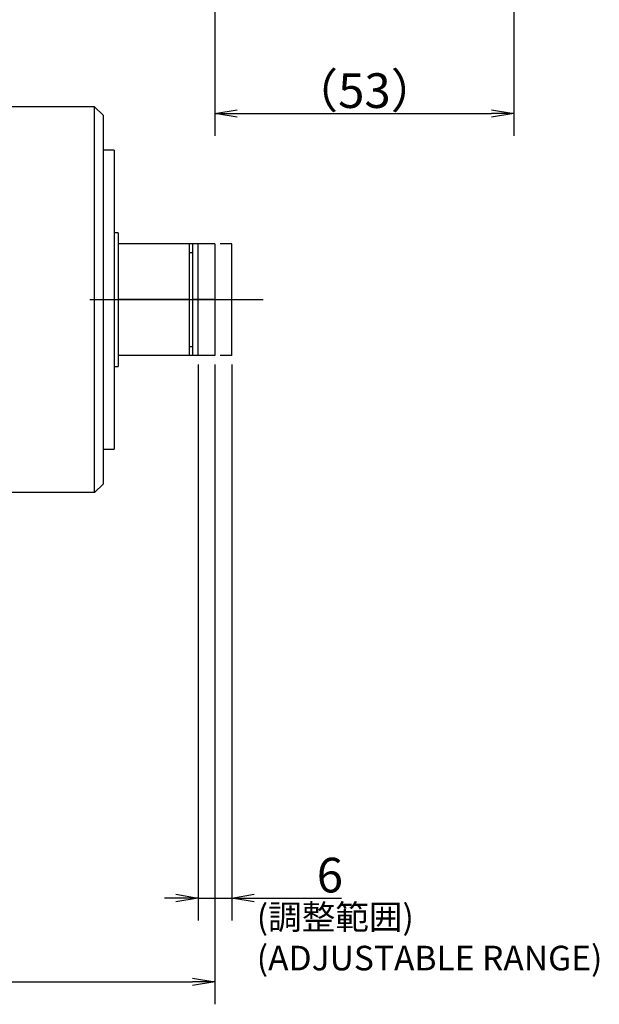
# Model space of a CAD drawing. Extents: x 0 to 420, y 0 to 297.
# Drawn here: x 204 to 256, y 75 to 163 of the extents above; entities that cross this region are included whole.
import ezdxf

# ---------------------------------------------------------------- set-up
doc = ezdxf.new("R2010")
doc.units = 0
doc.header["$LTSCALE"] = 20
doc.linetypes.add('CENTER', pattern=[2, 1.25, -0.25, 0.25, -0.25])
doc.linetypes.add('PHANTOM', pattern=[2.5, 1.25, -0.25, 0.25, -0.25, 0.25, -0.25])
doc.layers.get('0').update_dxf_attribs({"linetype": 'CONTINUOUS'})
doc.layers.add('MAIN0', color=7, linetype='CONTINUOUS')
doc.styles.add('KNJYOKO', font='TXT', dxfattribs={"bigfont": 'BIGFONT'})
doc.dimstyles.new('MAIN001', dxfattribs={"dimtxt": 3.1, "dimasz": 2, "dimexe": 2, "dimexo": 0.8, "dimtad": 1, "dimdec": 3, "dimlfac": 2, "dimtxsty": 'STANDARD', "dimcen": 2.5, "dimaunit": 1, "dimazin": 3, "dimtfac": 0.903226, "dimtmove": 0, "dimatfit": 3, "dimtvp": 0.66129})

# ---------------------------------------------------------------- blocks, each defined once
blk = doc.blocks.new('_OPEN')
at = {"color": 0, "linetype": 'BYBLOCK'}
for p, q in [((-1, 0.166667), (0, 0)), ((0, 0), (-1, -0.166667)), ((0, 0), (-1, 0))]:
    blk.add_line(p, q, dxfattribs=at)
blk = doc.blocks.new('*D3')
at = {"layer": 'MAIN0', "color": 0, "linetype": 'BYBLOCK'}
for p, q in [((221.687, 234.349), (221.687, 152.657)), ((248.412, 166.705), (248.412, 152.657)), ((223.687, 154.657), (246.412, 154.657))]:
    blk.add_line(p, q, dxfattribs=at)
at = {"layer": 'MAIN0', "color": 0, "linetype": 'BYBLOCK', "xscale": 2, "yscale": 2, "zscale": 2, "rotation": 180}
blk.add_blockref('_OPEN', (221.687, 154.657), dxfattribs=at)
at = {"layer": 'MAIN0', "color": 0, "linetype": 'BYBLOCK', "xscale": 2, "yscale": 2, "zscale": 2}
blk.add_blockref('_OPEN', (248.412, 154.657), dxfattribs=at)
at = {"layer": 'MAIN0', "color": 0, "linetype": 'BYBLOCK', "insert": (235.05, 156.707), "char_height": 3.1, "attachment_point": 5, "style": 'KNJYOKO'}
blk.add_mtext('\\A1;（53）', dxfattribs=at)
blk = doc.blocks.new('*D4')
at = {"layer": 'MAIN0', "color": 0, "linetype": 'BYBLOCK'}
for p, q in [((220.187, 132.217), (220.187, 82.517)), ((223.187, 132.217), (223.187, 82.517)), ((218.187, 84.517), (217.187, 84.517)), ((220.187, 84.517), (223.187, 84.517)), ((225.187, 84.517), (233.013, 84.517))]:
    blk.add_line(p, q, dxfattribs=at)
at = {"layer": 'MAIN0', "color": 0, "linetype": 'BYBLOCK', "xscale": 2, "yscale": 2, "zscale": 2}
blk.add_blockref('_OPEN', (220.187, 84.517), dxfattribs=at)
at = {"layer": 'MAIN0', "color": 0, "linetype": 'BYBLOCK', "xscale": 2, "yscale": 2, "zscale": 2, "rotation": 180}
blk.add_blockref('_OPEN', (223.187, 84.517), dxfattribs=at)
at = {"layer": 'MAIN0', "color": 0, "linetype": 'BYBLOCK', "insert": (231.963, 86.567), "char_height": 3.1, "attachment_point": 5}
blk.add_mtext('\\A1;6', dxfattribs=at)
blk = doc.blocks.new('*D10')
at = {"layer": 'MAIN0', "color": 0, "linetype": 'BYBLOCK'}
for p, q in [((221.687, 132.217), (221.687, 75.017)), ((58.687, 106.217), (58.687, 75.017)), ((60.687, 77.017), (219.687, 77.017))]:
    blk.add_line(p, q, dxfattribs=at)
at = {"layer": 'MAIN0', "color": 0, "linetype": 'BYBLOCK', "xscale": 2, "yscale": 2, "zscale": 2, "rotation": 180}
blk.add_blockref('_OPEN', (58.687, 77.017), dxfattribs=at)
at = {"layer": 'MAIN0', "color": 0, "linetype": 'BYBLOCK', "xscale": 2, "yscale": 2, "zscale": 2}
blk.add_blockref('_OPEN', (221.687, 77.017), dxfattribs=at)
at = {"layer": 'MAIN0', "color": 0, "linetype": 'BYBLOCK', "insert": (140.187, 79.067), "char_height": 3.1, "attachment_point": 5}
blk.add_mtext('\\A1;326', dxfattribs=at)

msp = doc.modelspace()

# ---------------------------------------------------------------- linework, layer by layer
at = {"layer": 'MAIN0', "color": 7, "linetype": 'CONTINUOUS'}
for p, q in [((210.93735, 155.26671), (200.68735, 155.26671)), ((210.93735, 120.76671), (210.93735, 155.26671)), ((210.93735, 155.26671), (211.68735, 154.51671)), ((211.68735, 154.51671), (211.68735, 121.51671)), ((212.68735, 151.39171), (211.68735, 151.39171)), ((212.68735, 151.39171), (212.68735, 124.64171)), ((213.03735, 143.99171), (212.68735, 143.99171)), ((213.03735, 143.99171), (213.03735, 132.04171)), ((219.38135, 143.01671), (213.03735, 143.01671)), ((219.38135, 143.01671), (219.38135, 138.01671)), ((221.68735, 143.01671), (219.68735, 143.01671)), ((219.68735, 143.01671), (219.68735, 138.01671)), ((221.68735, 143.01671), (221.68735, 138.01671)), ((219.68735, 142.21271), (219.38135, 142.21271)), ((219.38135, 138.01671), (213.03735, 138.01671)), ((219.38135, 138.01671), (219.38135, 133.01671)), ((221.68735, 138.01671), (219.68735, 138.01671)), ((219.68735, 138.01671), (219.68735, 133.01671)), ((221.68735, 138.01671), (221.68735, 133.01671)), ((219.38135, 133.82071), (219.68735, 133.82071)), ((219.38135, 133.01671), (213.03735, 133.01671)), ((221.68735, 133.01671), (219.68735, 133.01671)), ((212.68735, 132.04171), (213.03735, 132.04171)), ((211.68735, 124.64171), (212.68735, 124.64171)), ((210.93735, 120.76671), (211.68735, 121.51671)), ((210.93735, 120.76671), (200.68735, 120.76671))]:
    msp.add_line(p, q, dxfattribs=at)
at = {"layer": 'MAIN0', "color": 7, "linetype": 'PHANTOM'}
for p, q in [((220.18735, 143.01671), (219.16545, 143.01671)), ((220.18735, 133.01671), (220.18735, 143.01671)), ((223.18735, 143.01671), (222.16545, 143.01671)), ((223.18735, 133.01671), (223.18735, 143.01671)), ((220.18735, 133.01671), (219.16545, 133.01671)), ((223.18735, 133.01671), (222.16545, 133.01671))]:
    msp.add_line(p, q, dxfattribs=at)
at = {"layer": 'MAIN0', "color": 3, "linetype": 'CENTER'}
msp.add_line((210.51543, 138.01671), (225.98736, 138.01671), dxfattribs=at)

# ---------------------------------------------------------------- texts
at = {"layer": 'MAIN0', "color": 3, "linetype": 'CONTINUOUS', "insert": (225.42637, 83.92025), "char_height": 3.0999999, "attachment_point": 1, "style": 'KNJYOKO'}
msp.add_mtext('{\\H0.71x;{(調整範囲)\\P(ADJUSTABLE RANGE)}}', dxfattribs=at)

# ---------------------------------------------------------------- dimensions: what is measured, and where the dimension line sits
at = {"layer": 'MAIN0', "color": 3, "linetype": 'CONTINUOUS'}
dim = msp.add_linear_dim(base=(221.68735, 154.65666), p1=(248.41235, 167.50512), p2=(221.68735, 235.14883), text='\\A1;（53）', dimstyle='MAIN001', override={"dimasz": 2, "dimtxsty": 'KNJYOKO', "dimblk1": 'OPEN', "dimblk2": 'OPEN', "dimsah": 1}, dxfattribs=at)
dim.commit()
dim.dimension.update_dxf_attribs({"geometry": '*D3', "text_midpoint": (235.04985, 155.15666)})
dim = msp.add_linear_dim(base=(58.68735, 77.01671), p1=(221.68735, 133.01671), p2=(58.68735, 107.01671), dimstyle='MAIN001', override={"dimasz": 2, "dimblk1": 'OPEN', "dimblk2": 'OPEN', "dimsah": 1}, dxfattribs=at)
dim.commit()
dim.dimension.update_dxf_attribs({"geometry": '*D10', "text_midpoint": (140.18735, 77.51671)})
dim = msp.add_linear_dim(base=(220.18735, 84.51671), p1=(223.18735, 133.01671), p2=(220.18735, 133.01671), angle=180, dimstyle='MAIN001', override={"dimasz": 2, "dimblk1": 'OPEN', "dimblk2": 'OPEN', "dimsah": 1}, dxfattribs=at)
dim.commit()
dim.dimension.update_dxf_attribs({"geometry": '*D4', "text_midpoint": (231.96295, 85.01671), "dimtype": 161})

doc.saveas('drawing.dxf')
